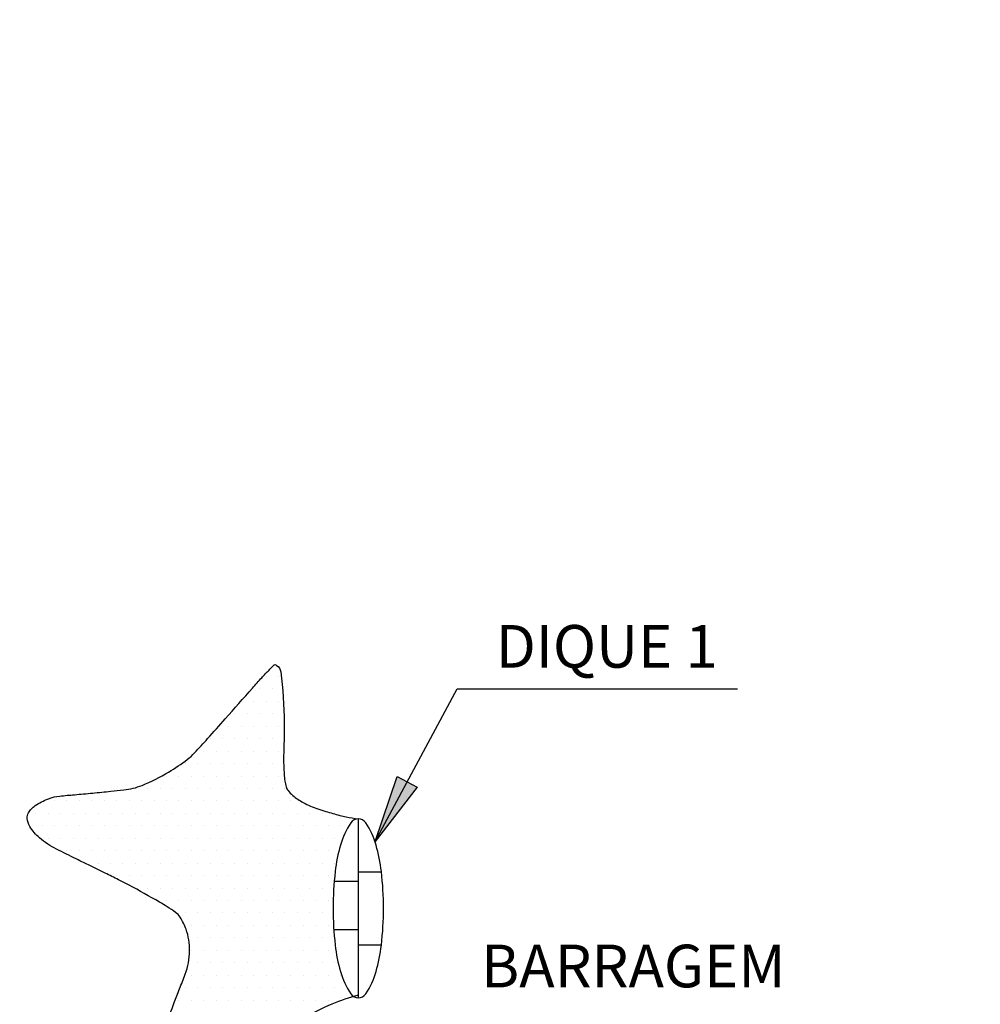
# Model space of a CAD drawing. Units: metres. Extents: x 0 to 297, y 0 to 210.
# Drawn here: x 208 to 242, y 96 to 131 of the extents above; entities that cross this region are included whole.
import ezdxf
from ezdxf.enums import TextEntityAlignment as Align

# ---------------------------------------------------------------- set-up
doc = ezdxf.new("R2010")
doc.units = ezdxf.units.M
doc.header["$MEASUREMENT"] = 0
for name, color, linetype, lineweight in [('0_1', 1, 'Continuous', 0), ('FORMATO', 1, 'Continuous', 0), ('RIO', 1, 'Continuous', 0), ('TEXTO1', 1, 'Continuous', 0), ('TEXTO2', 1, 'Continuous', 0)]:
    doc.layers.add(name, color=color, linetype=linetype, lineweight=lineweight)
doc.styles.add('Style-WORKING', font='WORKING.shx')

msp = doc.modelspace()

# ---------------------------------------------------------------- hatches: boundary and pattern name
at = {"layer": '0_1', "linetype": 'Continuous', "lineweight": -3, "extrusion": (0, 0, -1)}
h = msp.add_hatch(color=7, dxfattribs=at)
h.dxf.hatch_style = 2
h.paths.add_polyline_path([(-221.101, 104.405), (-221.799, 104.029), (-220.323, 102.123)])

# ---------------------------------------------------------------- linework, layer by layer
at = {"layer": '0_1', "color": 7, "linetype": 'Continuous', "lineweight": -3}
for p, q in [((216.492, 107.924), (216.492, 107.924)), ((216.929, 107.924), (216.929, 107.924)), ((216.273, 107.486), (216.273, 107.486)), ((216.71, 107.486), (216.71, 107.486)), ((220.323, 102.123), (223.211, 107.49)), ((223.211, 107.49), (233.07, 107.49)), ((215.617, 107.049), (215.617, 107.049)), ((216.054, 107.049), (216.054, 107.049)), ((216.492, 107.049), (216.492, 107.049)), ((216.929, 107.049), (216.929, 107.049)), ((215.398, 106.611), (215.398, 106.611)), ((215.835, 106.611), (215.835, 106.611)), ((216.273, 106.611), (216.273, 106.611)), ((216.71, 106.611), (216.71, 106.611)), ((215.179, 106.174), (215.179, 106.174)), ((215.617, 106.174), (215.617, 106.174)), ((216.054, 106.174), (216.054, 106.174)), ((216.492, 106.174), (216.492, 106.174)), ((216.929, 106.174), (216.929, 106.174)), ((214.523, 105.736), (214.523, 105.736)), ((214.96, 105.736), (214.96, 105.736)), ((215.398, 105.736), (215.398, 105.736)), ((215.835, 105.736), (215.835, 105.736)), ((216.273, 105.736), (216.273, 105.736)), ((216.71, 105.736), (216.71, 105.736)), ((214.304, 105.299), (214.304, 105.299)), ((214.742, 105.299), (214.742, 105.299)), ((215.179, 105.299), (215.179, 105.299)), ((215.617, 105.299), (215.617, 105.299)), ((216.054, 105.299), (216.054, 105.299)), ((216.492, 105.299), (216.492, 105.299)), ((216.929, 105.299), (216.929, 105.299)), ((213.648, 104.861), (213.648, 104.861)), ((214.085, 104.861), (214.085, 104.861)), ((214.523, 104.861), (214.523, 104.861)), ((214.96, 104.861), (214.96, 104.861)), ((215.398, 104.861), (215.398, 104.861)), ((215.835, 104.861), (215.835, 104.861)), ((216.273, 104.861), (216.273, 104.861)), ((216.71, 104.861), (216.71, 104.861)), ((212.992, 104.424), (212.992, 104.424)), ((213.429, 104.424), (213.429, 104.424)), ((213.867, 104.424), (213.867, 104.424)), ((214.304, 104.424), (214.304, 104.424)), ((214.742, 104.424), (214.742, 104.424)), ((215.179, 104.424), (215.179, 104.424)), ((215.617, 104.424), (215.617, 104.424)), ((216.054, 104.424), (216.054, 104.424)), ((216.492, 104.424), (216.492, 104.424)), ((216.929, 104.424), (216.929, 104.424)), ((211.898, 103.986), (211.898, 103.986)), ((212.335, 103.986), (212.335, 103.986)), ((212.773, 103.986), (212.773, 103.986)), ((213.21, 103.986), (213.21, 103.986)), ((213.648, 103.986), (213.648, 103.986)), ((214.085, 103.986), (214.085, 103.986)), ((214.523, 103.986), (214.523, 103.986)), ((214.96, 103.986), (214.96, 103.986)), ((215.398, 103.986), (215.398, 103.986)), ((215.835, 103.986), (215.835, 103.986)), ((216.273, 103.986), (216.273, 103.986)), ((216.71, 103.986), (216.71, 103.986)), ((217.148, 103.986), (217.148, 103.986)), ((209.054, 103.549), (209.054, 103.549)), ((209.492, 103.549), (209.492, 103.549)), ((209.929, 103.549), (209.929, 103.549)), ((210.367, 103.549), (210.367, 103.549)), ((210.804, 103.549), (210.804, 103.549)), ((211.242, 103.549), (211.242, 103.549)), ((211.679, 103.549), (211.679, 103.549)), ((212.117, 103.549), (212.117, 103.549)), ((212.554, 103.549), (212.554, 103.549)), ((212.992, 103.549), (212.992, 103.549)), ((213.429, 103.549), (213.429, 103.549)), ((213.867, 103.549), (213.867, 103.549)), ((214.304, 103.549), (214.304, 103.549)), ((214.742, 103.549), (214.742, 103.549)), ((215.179, 103.549), (215.179, 103.549)), ((215.617, 103.549), (215.617, 103.549)), ((216.054, 103.549), (216.054, 103.549)), ((216.492, 103.549), (216.492, 103.549)), ((216.929, 103.549), (216.929, 103.549)), ((217.367, 103.549), (217.367, 103.549)), ((208.398, 103.111), (208.398, 103.111)), ((208.835, 103.111), (208.835, 103.111)), ((209.273, 103.111), (209.273, 103.111)), ((209.71, 103.111), (209.71, 103.111)), ((210.148, 103.111), (210.148, 103.111)), ((210.585, 103.111), (210.585, 103.111)), ((211.023, 103.111), (211.023, 103.111)), ((211.46, 103.111), (211.46, 103.111)), ((211.898, 103.111), (211.898, 103.111)), ((212.335, 103.111), (212.335, 103.111)), ((212.773, 103.111), (212.773, 103.111)), ((213.21, 103.111), (213.21, 103.111)), ((213.648, 103.111), (213.648, 103.111)), ((214.085, 103.111), (214.085, 103.111)), ((214.523, 103.111), (214.523, 103.111)), ((214.96, 103.111), (214.96, 103.111)), ((215.398, 103.111), (215.398, 103.111)), ((215.835, 103.111), (215.835, 103.111)), ((216.273, 103.111), (216.273, 103.111)), ((216.71, 103.111), (216.71, 103.111)), ((217.148, 103.111), (217.148, 103.111)), ((217.585, 103.111), (217.585, 103.111)), ((218.023, 103.111), (218.023, 103.111)), ((218.46, 103.111), (218.46, 103.111)), ((208.179, 102.674), (208.179, 102.674)), ((208.617, 102.674), (208.617, 102.674)), ((209.054, 102.674), (209.054, 102.674)), ((209.492, 102.674), (209.492, 102.674)), ((209.929, 102.674), (209.929, 102.674)), ((210.367, 102.674), (210.367, 102.674)), ((210.804, 102.674), (210.804, 102.674)), ((211.242, 102.674), (211.242, 102.674)), ((211.679, 102.674), (211.679, 102.674)), ((212.117, 102.674), (212.117, 102.674)), ((212.554, 102.674), (212.554, 102.674)), ((212.992, 102.674), (212.992, 102.674)), ((213.429, 102.674), (213.429, 102.674)), ((213.867, 102.674), (213.867, 102.674)), ((214.304, 102.674), (214.304, 102.674)), ((214.742, 102.674), (214.742, 102.674)), ((215.179, 102.674), (215.179, 102.674)), ((215.617, 102.674), (215.617, 102.674)), ((216.054, 102.674), (216.054, 102.674)), ((216.492, 102.674), (216.492, 102.674)), ((216.929, 102.674), (216.929, 102.674)), ((217.367, 102.674), (217.367, 102.674)), ((217.804, 102.674), (217.804, 102.674)), ((218.242, 102.674), (218.242, 102.674)), ((218.679, 102.674), (218.679, 102.674)), ((219.117, 102.674), (219.117, 102.674)), ((208.835, 102.236), (208.835, 102.236)), ((209.273, 102.236), (209.273, 102.236)), ((209.71, 102.236), (209.71, 102.236)), ((210.148, 102.236), (210.148, 102.236)), ((210.585, 102.236), (210.585, 102.236)), ((211.023, 102.236), (211.023, 102.236)), ((211.46, 102.236), (211.46, 102.236)), ((211.898, 102.236), (211.898, 102.236)), ((212.335, 102.236), (212.335, 102.236)), ((212.773, 102.236), (212.773, 102.236)), ((213.21, 102.236), (213.21, 102.236)), ((213.648, 102.236), (213.648, 102.236)), ((214.085, 102.236), (214.085, 102.236)), ((214.523, 102.236), (214.523, 102.236)), ((214.96, 102.236), (214.96, 102.236)), ((215.398, 102.236), (215.398, 102.236)), ((215.835, 102.236), (215.835, 102.236)), ((216.273, 102.236), (216.273, 102.236)), ((216.71, 102.236), (216.71, 102.236)), ((217.148, 102.236), (217.148, 102.236)), ((217.585, 102.236), (217.585, 102.236)), ((218.023, 102.236), (218.023, 102.236)), ((218.46, 102.236), (218.46, 102.236)), ((218.898, 102.236), (218.898, 102.236)), ((209.492, 101.799), (209.492, 101.799)), ((209.929, 101.799), (209.929, 101.799)), ((210.367, 101.799), (210.367, 101.799)), ((210.804, 101.799), (210.804, 101.799)), ((211.242, 101.799), (211.242, 101.799)), ((211.679, 101.799), (211.679, 101.799)), ((212.117, 101.799), (212.117, 101.799)), ((212.554, 101.799), (212.554, 101.799)), ((212.992, 101.799), (212.992, 101.799)), ((213.429, 101.799), (213.429, 101.799)), ((213.867, 101.799), (213.867, 101.799)), ((214.304, 101.799), (214.304, 101.799)), ((214.742, 101.799), (214.742, 101.799)), ((215.179, 101.799), (215.179, 101.799)), ((215.617, 101.799), (215.617, 101.799)), ((216.054, 101.799), (216.054, 101.799)), ((216.492, 101.799), (216.492, 101.799)), ((216.929, 101.799), (216.929, 101.799)), ((217.367, 101.799), (217.367, 101.799)), ((217.804, 101.799), (217.804, 101.799)), ((218.242, 101.799), (218.242, 101.799)), ((218.679, 101.799), (218.679, 101.799)), ((210.148, 101.361), (210.148, 101.361)), ((210.585, 101.361), (210.585, 101.361)), ((211.023, 101.361), (211.023, 101.361)), ((211.46, 101.361), (211.46, 101.361)), ((211.898, 101.361), (211.898, 101.361)), ((212.335, 101.361), (212.335, 101.361)), ((212.773, 101.361), (212.773, 101.361)), ((213.21, 101.361), (213.21, 101.361)), ((213.648, 101.361), (213.648, 101.361)), ((214.085, 101.361), (214.085, 101.361)), ((214.523, 101.361), (214.523, 101.361)), ((214.96, 101.361), (214.96, 101.361)), ((215.398, 101.361), (215.398, 101.361)), ((215.835, 101.361), (215.835, 101.361)), ((216.273, 101.361), (216.273, 101.361)), ((216.71, 101.361), (216.71, 101.361)), ((217.148, 101.361), (217.148, 101.361)), ((217.585, 101.361), (217.585, 101.361)), ((218.023, 101.361), (218.023, 101.361)), ((218.46, 101.361), (218.46, 101.361)), ((218.898, 101.361), (218.898, 101.361)), ((211.242, 100.924), (211.242, 100.924)), ((211.679, 100.924), (211.679, 100.924)), ((212.117, 100.924), (212.117, 100.924)), ((212.554, 100.924), (212.554, 100.924)), ((212.992, 100.924), (212.992, 100.924)), ((213.429, 100.924), (213.429, 100.924)), ((213.867, 100.924), (213.867, 100.924)), ((214.304, 100.924), (214.304, 100.924)), ((214.742, 100.924), (214.742, 100.924)), ((215.179, 100.924), (215.179, 100.924)), ((215.617, 100.924), (215.617, 100.924)), ((216.054, 100.924), (216.054, 100.924)), ((216.492, 100.924), (216.492, 100.924)), ((216.929, 100.924), (216.929, 100.924)), ((217.367, 100.924), (217.367, 100.924)), ((217.804, 100.924), (217.804, 100.924)), ((218.242, 100.924), (218.242, 100.924)), ((218.679, 100.924), (218.679, 100.924)), ((211.898, 100.486), (211.898, 100.486)), ((212.335, 100.486), (212.335, 100.486)), ((212.773, 100.486), (212.773, 100.486)), ((213.21, 100.486), (213.21, 100.486)), ((213.648, 100.486), (213.648, 100.486)), ((214.085, 100.486), (214.085, 100.486)), ((214.523, 100.486), (214.523, 100.486)), ((214.96, 100.486), (214.96, 100.486)), ((215.398, 100.486), (215.398, 100.486)), ((215.835, 100.486), (215.835, 100.486)), ((216.273, 100.486), (216.273, 100.486)), ((216.71, 100.486), (216.71, 100.486)), ((217.148, 100.486), (217.148, 100.486)), ((217.585, 100.486), (217.585, 100.486)), ((218.023, 100.486), (218.023, 100.486)), ((218.46, 100.486), (218.46, 100.486)), ((212.992, 100.049), (212.992, 100.049)), ((213.429, 100.049), (213.429, 100.049)), ((213.867, 100.049), (213.867, 100.049)), ((214.304, 100.049), (214.304, 100.049)), ((214.742, 100.049), (214.742, 100.049)), ((215.179, 100.049), (215.179, 100.049)), ((215.617, 100.049), (215.617, 100.049)), ((216.054, 100.049), (216.054, 100.049)), ((216.492, 100.049), (216.492, 100.049)), ((216.929, 100.049), (216.929, 100.049)), ((217.367, 100.049), (217.367, 100.049)), ((217.804, 100.049), (217.804, 100.049)), ((218.242, 100.049), (218.242, 100.049)), ((218.679, 100.049), (218.679, 100.049)), ((213.648, 99.611), (213.648, 99.611)), ((214.085, 99.611), (214.085, 99.611)), ((214.523, 99.611), (214.523, 99.611)), ((214.96, 99.611), (214.96, 99.611)), ((215.398, 99.611), (215.398, 99.611)), ((215.835, 99.611), (215.835, 99.611)), ((216.273, 99.611), (216.273, 99.611)), ((216.71, 99.611), (216.71, 99.611)), ((217.148, 99.611), (217.148, 99.611)), ((217.585, 99.611), (217.585, 99.611)), ((218.023, 99.611), (218.023, 99.611)), ((218.46, 99.611), (218.46, 99.611)), ((213.867, 99.174), (213.867, 99.174)), ((214.304, 99.174), (214.304, 99.174)), ((214.742, 99.174), (214.742, 99.174)), ((215.179, 99.174), (215.179, 99.174)), ((215.617, 99.174), (215.617, 99.174)), ((216.054, 99.174), (216.054, 99.174)), ((216.492, 99.174), (216.492, 99.174)), ((216.929, 99.174), (216.929, 99.174)), ((217.367, 99.174), (217.367, 99.174)), ((217.804, 99.174), (217.804, 99.174)), ((218.242, 99.174), (218.242, 99.174)), ((218.679, 99.174), (218.679, 99.174)), ((214.085, 98.736), (214.085, 98.736)), ((214.523, 98.736), (214.523, 98.736)), ((214.96, 98.736), (214.96, 98.736)), ((215.398, 98.736), (215.398, 98.736)), ((215.835, 98.736), (215.835, 98.736)), ((216.273, 98.736), (216.273, 98.736)), ((216.71, 98.736), (216.71, 98.736)), ((217.148, 98.736), (217.148, 98.736)), ((217.585, 98.736), (217.585, 98.736)), ((218.023, 98.736), (218.023, 98.736)), ((218.46, 98.736), (218.46, 98.736)), ((213.867, 98.299), (213.867, 98.299)), ((214.304, 98.299), (214.304, 98.299)), ((214.742, 98.299), (214.742, 98.299)), ((215.179, 98.299), (215.179, 98.299)), ((215.617, 98.299), (215.617, 98.299)), ((216.054, 98.299), (216.054, 98.299)), ((216.492, 98.299), (216.492, 98.299)), ((216.929, 98.299), (216.929, 98.299)), ((217.367, 98.299), (217.367, 98.299)), ((217.804, 98.299), (217.804, 98.299)), ((218.242, 98.299), (218.242, 98.299)), ((218.679, 98.299), (218.679, 98.299)), ((214.085, 97.861), (214.085, 97.861)), ((214.523, 97.861), (214.523, 97.861)), ((214.96, 97.861), (214.96, 97.861)), ((215.398, 97.861), (215.398, 97.861)), ((215.835, 97.861), (215.835, 97.861)), ((216.273, 97.861), (216.273, 97.861)), ((216.71, 97.861), (216.71, 97.861)), ((217.148, 97.861), (217.148, 97.861)), ((217.585, 97.861), (217.585, 97.861)), ((218.023, 97.861), (218.023, 97.861)), ((218.46, 97.861), (218.46, 97.861)), ((218.898, 97.861), (218.898, 97.861)), ((213.867, 97.424), (213.867, 97.424)), ((214.304, 97.424), (214.304, 97.424)), ((214.742, 97.424), (214.742, 97.424)), ((215.179, 97.424), (215.179, 97.424)), ((215.617, 97.424), (215.617, 97.424)), ((216.054, 97.424), (216.054, 97.424)), ((216.492, 97.424), (216.492, 97.424)), ((216.929, 97.424), (216.929, 97.424)), ((217.367, 97.424), (217.367, 97.424)), ((217.804, 97.424), (217.804, 97.424)), ((218.242, 97.424), (218.242, 97.424)), ((218.679, 97.424), (218.679, 97.424)), ((219.117, 97.424), (219.117, 97.424)), ((213.648, 96.986), (213.648, 96.986)), ((214.085, 96.986), (214.085, 96.986)), ((214.523, 96.986), (214.523, 96.986)), ((214.96, 96.986), (214.96, 96.986)), ((215.398, 96.986), (215.398, 96.986)), ((215.835, 96.986), (215.835, 96.986)), ((216.273, 96.986), (216.273, 96.986)), ((216.71, 96.986), (216.71, 96.986)), ((217.148, 96.986), (217.148, 96.986)), ((217.585, 96.986), (217.585, 96.986)), ((218.023, 96.986), (218.023, 96.986)), ((218.46, 96.986), (218.46, 96.986)), ((218.898, 96.986), (218.898, 96.986)), ((219.335, 96.986), (219.335, 96.986)), ((213.429, 96.549), (213.429, 96.549)), ((213.867, 96.549), (213.867, 96.549)), ((214.304, 96.549), (214.304, 96.549)), ((214.742, 96.549), (214.742, 96.549)), ((215.179, 96.549), (215.179, 96.549)), ((215.617, 96.549), (215.617, 96.549)), ((216.054, 96.549), (216.054, 96.549)), ((216.492, 96.549), (216.492, 96.549)), ((216.929, 96.549), (216.929, 96.549)), ((217.367, 96.549), (217.367, 96.549)), ((217.804, 96.549), (217.804, 96.549)), ((218.242, 96.549), (218.242, 96.549)), ((218.679, 96.549), (218.679, 96.549)), ((219.117, 96.549), (219.117, 96.549))]:
    msp.add_line(p, q, dxfattribs=at)
at = {"layer": '0_1', "color": 2, "linetype": 'Continuous', "lineweight": -3}
for p, q in [((219.734, 102.918), (219.734, 96.632)), ((218.889, 100.734), (219.734, 100.734)), ((219.734, 101.053), (220.548, 101.053)), ((218.872, 99.029), (219.734, 99.029)), ((219.734, 98.496), (220.548, 98.496))]:
    msp.add_line(p, q, dxfattribs=at)
at = {"layer": '0_1', "color": 7, "linetype": 'Continuous', "lineweight": -3}
msp.add_lwpolyline([(221.101, 104.405), (221.799, 104.029), (220.323, 102.123)], close=True, dxfattribs=at)
at = {"layer": '0_1', "color": 2, "linetype": 'Continuous', "lineweight": -3, "flags": 128}
msp.add_lwpolyline([(219.734, 102.918, 0.24809), (219.472, 102.779, 0.080931), (219.107, 101.997, 0.039693), (218.922, 101.066, 0.0291), (218.847, 99.775, 0.0291), (218.922, 98.483, 0.039693), (219.107, 97.553, 0.080931), (219.472, 96.771, 0.24809), (219.734, 96.632, 0.24809), (219.997, 96.771, 0.080931), (220.361, 97.553, 0.039693), (220.546, 98.483, 0.0291), (220.621, 99.775, 0.0291), (220.546, 101.066, 0.039693), (220.361, 101.997, 0.080931), (219.997, 102.779, 0.24809), (219.734, 102.918)], format="xyb", close=True, dxfattribs=at)
at = {"layer": 'FORMATO', "color": 2, "linetype": 'Continuous', "lineweight": -3}
msp.add_3dface([(296.97, 210), (0, 210), (0, 0), (296.97, 0)], dxfattribs=at)
at = {"layer": 'FORMATO', "color": 3, "linetype": 'Continuous', "lineweight": -3}
msp.add_3dface([(293.434, 3.535), (293.434, 206.465), (17.677, 206.465), (17.677, 3.535)], dxfattribs=at)
at = {"layer": 'RIO', "color": 4, "linetype": 'Continuous', "lineweight": -3, "flags": 128}
msp.add_lwpolyline([(274.909, 70.628, -0.000002), (275.993, 70.486)], format="xyb", dxfattribs=at)
at = {"layer": 'TEXTO2', "color": 3, "linetype": 'Continuous', "lineweight": -3, "flags": 128}
for points in [[(212.958, 95.617, -0.00342), (213.265, 96.463, -0.006383), (213.449, 96.94, 0.005866), (213.649, 97.459, 0.085108), (213.805, 98.28, 0.092557), (213.677, 99.039, 0.0506), (213.472, 99.46, 0.100403), (213.309, 99.633, 0.011803), (213.013, 99.833, 0.013528), (212.746, 99.994, 0.003589), (211.673, 100.591), (211.673, 100.591, 0.010702), (211.307, 100.781), (211.307, 100.781, 0.001639), (210.837, 101.011), (210.837, 101.011, -0.001014), (210.077, 101.381, -0.001552), (209.816, 101.51), (209.816, 101.51, -0.000585), (209.125, 101.855), (209.125, 101.855, -0.060406), (208.526, 102.251, -0.083397), (208.19, 102.651, -0.106436), (208.096, 102.933, -0.155093), (208.137, 103.136, -0.063456), (208.233, 103.266, -0.055148), (208.374, 103.385, -0.054405), (208.837, 103.627, -0.068789), (209.24, 103.723, -0.003476), (209.755, 103.77, 0.002797), (210.395, 103.828), (210.395, 103.828, 0.001163), (211.034, 103.89), (211.034, 103.89, 0.001638), (211.487, 103.937), (211.487, 103.937, 0.06808), (212.134, 104.097, 0.043417), (213.066, 104.565, 0.021109), (213.723, 105.008, 0.048425), (213.981, 105.24), (213.981, 105.24, 0.002096), (214.438, 105.744, 0.001533), (215.058, 106.438), (215.058, 106.438, 0.001692), (216.013, 107.519, -0.00498), (216.339, 107.884, -0.007988), (216.464, 108.017, -0.003851), (216.729, 108.285, -0.010717), (216.764, 108.319, -0.015348), (216.79, 108.341, -0.265413), (216.802, 108.342, -0.045915), (216.861, 108.314, -0.228077), (217.007, 108.091, -0.03208), (217.129, 106.294, -0.009976), (217.113, 105.296, 0.018409), (217.113, 104.756, 0.020191), (217.153, 104.248, 0.049766), (217.198, 104.046, 0.085912), (217.266, 103.916, 0.052079), (217.433, 103.743, 0.052658), (217.8, 103.493, 0.042222), (218.309, 103.273, 0.008427), (218.592, 103.183, 0.004929), (219.081, 103.043, 0.020271), (219.314, 102.988, 0.011399), (219.734, 102.918)], [(219.734, 96.726, 0.031603), (218.806, 96.404, 0.037235), (217.678, 95.83, 0.046964), (216.873, 95.231, 0.067388), (216.287, 94.54, 0.094665), (216.047, 93.939, 0.029724), (215.973, 93.378, 0.015924), (215.93, 92.324, 0.006438), (215.937, 91.573)]]:
    msp.add_lwpolyline(points, format="xyb", dxfattribs=at)

# ---------------------------------------------------------------- texts
at = {"layer": 'TEXTO1', "color": 7, "linetype": 'Continuous', "lineweight": -3, "style": 'Style-WORKING'}
for s, p in [('DIQUE 1', (228.471, 108.235)), ('BARRAGEM', (229.404, 96.997))]:
    msp.add_text(s, height=1.5, dxfattribs=at).set_placement(p, align=Align.CENTER)

doc.saveas('drawing.dxf')
